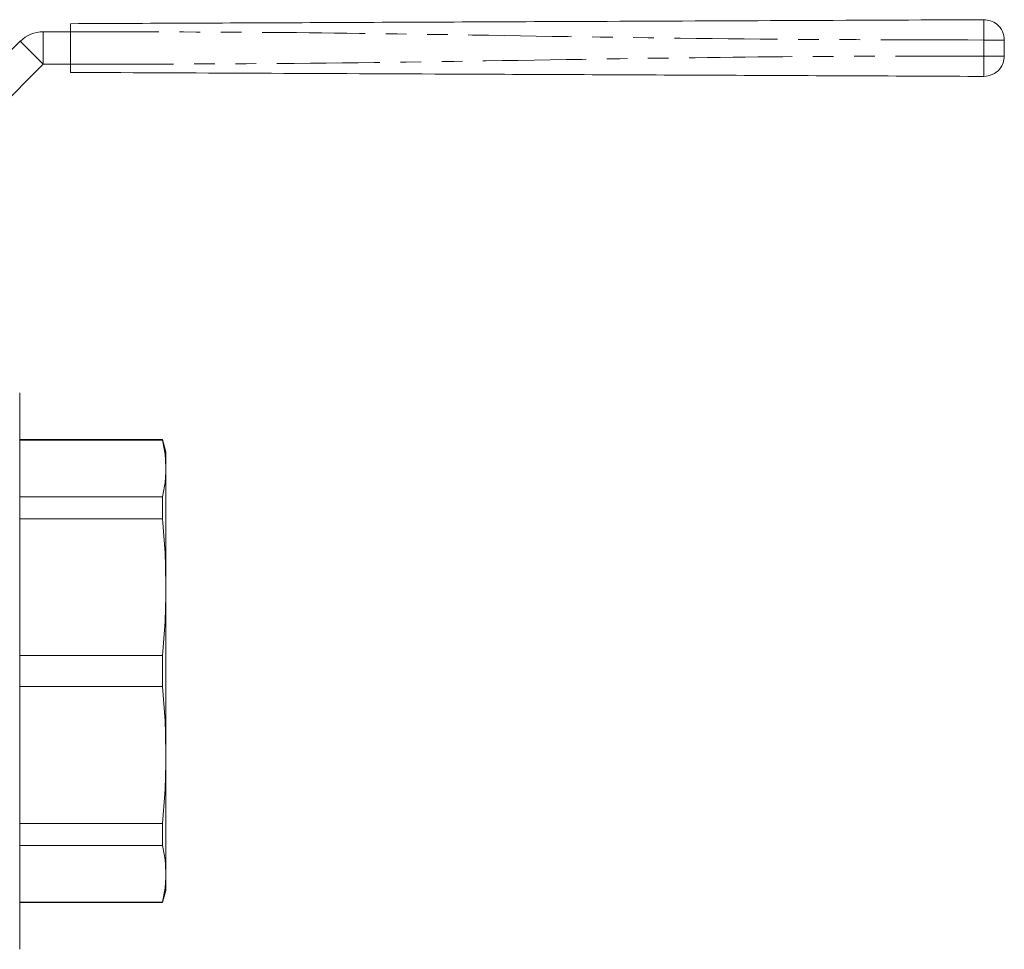
# Model space of a CAD drawing. Units: millimetres. Extents: x 153 to 254, y 93 to 249.
# Drawn here: x 194 to 254, y 191 to 249 of the extents above; entities that cross this region are included whole.
import ezdxf

# ---------------------------------------------------------------- set-up
doc = ezdxf.new("R2010")
doc.units = ezdxf.units.MM
doc.linetypes.add('PHANTOM', pattern=[12.7, 6.35, -1.27, 1.27, -1.27, 1.27, -1.27])

msp = doc.modelspace()

# ---------------------------------------------------------------- linework, layer by layer
at = {"color": 7, "linetype": 'Continuous', "lineweight": 15}
for p, q in [((195.177, 247.922), (196.851, 247.922)), ((196.851, 247.922), (196.851, 245.922)), ((254.351, 247.417), (254.351, 246.426)), ((187.348, 240.922), (193.762, 247.336)), ((188.762, 239.507), (195.177, 245.922)), ((195.177, 245.922), (196.851, 245.922)), ((193.723, 191.447), (193.723, 225.697)), ((202.522, 222.822), (193.723, 222.822)), ((202.522, 222.79), (193.723, 222.79)), ((202.723, 222.072), (202.522, 222.822)), ((202.522, 222.79), (202.522, 222.822)), ((202.723, 222.072), (202.723, 221.044)), ((202.723, 221.044), (202.723, 213.738)), ((193.723, 219.298), (202.522, 219.298)), ((202.522, 217.953), (202.522, 219.298)), ((202.522, 217.953), (193.723, 217.953)), ((202.723, 213.738), (202.723, 203.405)), ((193.723, 209.523), (202.522, 209.523)), ((202.522, 207.62), (202.522, 209.523)), ((202.522, 207.62), (193.723, 207.62)), ((202.723, 203.405), (202.723, 196.099)), ((193.723, 199.191), (202.522, 199.191)), ((202.522, 197.845), (202.522, 199.191)), ((202.522, 197.845), (193.723, 197.845)), ((202.723, 196.099), (202.723, 195.072)), ((202.522, 194.322), (202.723, 195.072)), ((193.723, 194.353), (202.522, 194.353)), ((193.723, 194.322), (202.522, 194.322)), ((202.522, 194.322), (202.522, 194.353))]:
    msp.add_line(p, q, dxfattribs=at)
at = {"color": 8, "linetype": 'PHANTOM', "lineweight": 0}
for p, q in [((195.177, 247.922), (195.177, 245.922)), ((253.095, 246.426), (253.095, 247.417)), ((193.762, 247.336), (195.177, 245.922))]:
    msp.add_line(p, q, dxfattribs=at)
at = {"color": 7, "linetype": 'Continuous', "lineweight": 15}
msp.add_arc((195.177, 245.922), 2, 90, 135, dxfattribs=at)
for points, knots in [([(196.851, 248.422), (202.1, 248.445), (212.6, 248.49), (227.223, 248.554), (240.721, 248.613), (248.971, 248.649), (253.095, 248.667)], [0, 0, 0, 0, 0.2799833, 0.5600052, 0.7800161, 1, 1, 1, 1]), ([(254.351, 247.417), (254.328, 247.595), (254.282, 247.964), (253.942, 248.384), (253.52, 248.628), (253.233, 248.654), (253.095, 248.667)], [0, 0, 0, 0, 0.270207, 0.562442, 0.789793, 1, 1, 1, 1]), ([(196.851, 247.922), (196.851, 247.978), (196.851, 248.09), (196.851, 248.24), (196.851, 248.353), (196.851, 248.413), (196.851, 248.419), (196.851, 248.422)], [0, 0, 0, 0, 0.214697, 0.429388, 0.644082, 0.858775, 1, 1, 1, 1]), ([(253.095, 245.176), (253.273, 245.198), (253.643, 245.242), (254.064, 245.58), (254.309, 246.002), (254.337, 246.288), (254.351, 246.426)], [0, 0, 0, 0, 0.270208, 0.562444, 0.789793, 1, 1, 1, 1]), ([(196.851, 245.422), (196.851, 245.427), (196.851, 245.438), (196.851, 245.524), (196.851, 245.651), (196.851, 245.792), (196.851, 245.885), (196.851, 245.922)], [0, 0, 0, 0, 0.214695, 0.429391, 0.644085, 0.858775, 1, 1, 1, 1]), ([(253.095, 245.176), (247.846, 245.199), (237.346, 245.245), (222.723, 245.309), (209.225, 245.368), (200.975, 245.404), (196.851, 245.422)], [0, 0, 0, 0, 0.279983, 0.560005, 0.780016, 1, 1, 1, 1]), ([(202.522, 222.79), (202.58, 222.5), (202.696, 221.918), (202.714, 221.336), (202.723, 221.044)], [0, 0, 0, 0, 0.499553, 1, 1, 1, 1]), ([(202.723, 221.044), (202.714, 220.753), (202.696, 220.17), (202.58, 219.589), (202.522, 219.298)], [0, 0, 0, 0, 0.499526, 1, 1, 1, 1]), ([(202.522, 217.953), (202.58, 217.252), (202.696, 215.849), (202.714, 214.442), (202.723, 213.738)], [0, 0, 0, 0, 0.499553, 1, 1, 1, 1]), ([(202.723, 213.738), (202.714, 213.035), (202.696, 211.628), (202.58, 210.225), (202.522, 209.523)], [0, 0, 0, 0, 0.499526, 1, 1, 1, 1]), ([(202.522, 207.62), (202.58, 206.919), (202.696, 205.516), (202.714, 204.11), (202.723, 203.405)], [0, 0, 0, 0, 0.499553, 1, 1, 1, 1]), ([(202.723, 203.405), (202.714, 202.703), (202.696, 201.296), (202.58, 199.893), (202.522, 199.191)], [0, 0, 0, 0, 0.499526, 1, 1, 1, 1]), ([(202.522, 197.845), (202.58, 197.555), (202.696, 196.974), (202.714, 196.391), (202.723, 196.099)], [0, 0, 0, 0, 0.499553, 1, 1, 1, 1]), ([(202.723, 196.099), (202.714, 195.808), (202.696, 195.225), (202.58, 194.644), (202.522, 194.353)], [0, 0, 0, 0, 0.499526, 1, 1, 1, 1])]:
    msp.add_open_spline(points, degree=3, knots=knots, dxfattribs=at)
at = {"color": 8, "linetype": 'PHANTOM', "lineweight": 0}
for points, knots in [([(253.095, 248.667), (253.094, 248.645), (253.093, 248.599), (253.093, 248.261), (253.094, 247.841), (253.095, 247.555), (253.095, 247.417)], [0, 0, 0, 0, 0.2702616, 0.5624297, 0.7897357, 1, 1, 1, 1]), ([(253.095, 247.417), (247.846, 247.428), (237.346, 247.451), (222.723, 247.71), (209.225, 247.912), (200.975, 247.918), (196.851, 247.922)], [0, 0, 0, 0, 0.279983, 0.560005, 0.780016, 1, 1, 1, 1]), ([(254.351, 247.417), (254.328, 247.417), (254.282, 247.417), (253.942, 247.417), (253.52, 247.417), (253.233, 247.417), (253.095, 247.417)], [0, 0, 0, 0, 0.270205, 0.562442, 0.789793, 1, 1, 1, 1]), ([(196.851, 245.922), (202.1, 245.933), (212.6, 245.956), (227.223, 246.214), (240.721, 246.417), (248.971, 246.423), (253.095, 246.426)], [0, 0, 0, 0, 0.279983, 0.560005, 0.780016, 1, 1, 1, 1]), ([(253.095, 246.426), (253.094, 246.249), (253.093, 245.88), (253.093, 245.461), (253.094, 245.217), (253.095, 245.19), (253.095, 245.176)], [0, 0, 0, 0, 0.270261, 0.562429, 0.789736, 1, 1, 1, 1]), ([(253.095, 246.426), (253.273, 246.426), (253.643, 246.426), (254.064, 246.426), (254.309, 246.426), (254.337, 246.426), (254.351, 246.426)], [0, 0, 0, 0, 0.270208, 0.562444, 0.789792, 1, 1, 1, 1])]:
    msp.add_open_spline(points, degree=3, knots=knots, dxfattribs=at)

doc.saveas('drawing.dxf')
